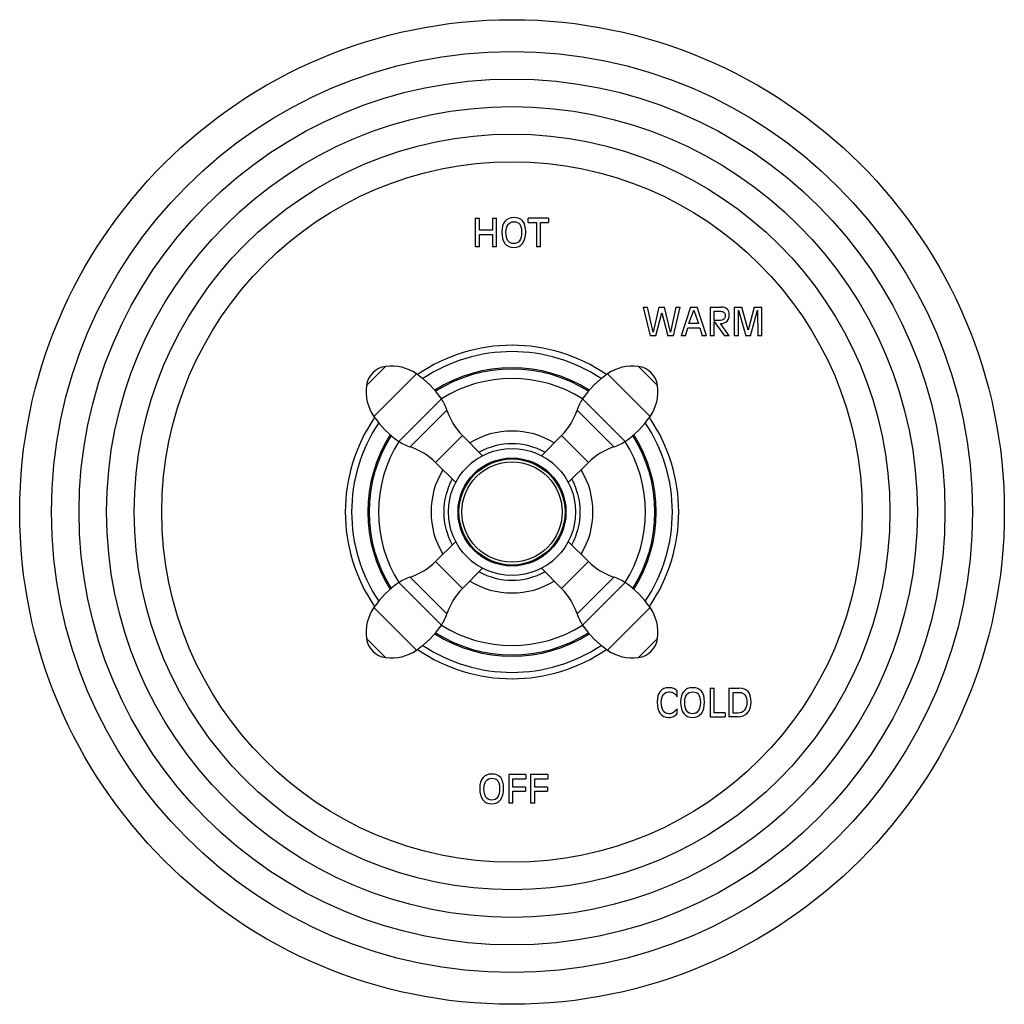
# Model space of a CAD drawing. Units: inches. Extents: x 7.1 to 14.8, y 0.7 to 17.8.
# Drawn here: x 7.1 to 14.8, y 0.7 to 8.5 of the extents above; entities that cross this region are included whole.
import ezdxf

# ---------------------------------------------------------------- set-up
doc = ezdxf.new("R2010")
doc.units = ezdxf.units.IN
doc.header["$LTSCALE"] = 1.21
doc.header["$MEASUREMENT"] = 0
doc.layers.get('0').update_dxf_attribs({"linetype": 'CONTINUOUS'})

msp = doc.modelspace()

# ---------------------------------------------------------------- linework, layer by layer
at = {"color": 7, "linetype": 'Continuous'}
for p, q in [((10.6489, 6.9227), (10.6814, 6.9227)), ((10.6489, 6.9227), (10.6489, 6.6977)), ((10.6814, 6.8276), (10.6814, 6.9227)), ((10.7844, 6.9227), (10.817, 6.9227)), ((10.7844, 6.9227), (10.7844, 6.8276)), ((10.817, 6.6977), (10.817, 6.9227)), ((11.2256, 6.9227), (11.066, 6.9227)), ((11.066, 6.8898), (11.066, 6.9227)), ((11.2256, 6.9227), (11.2256, 6.8898)), ((10.7844, 6.8276), (10.6814, 6.8276)), ((11.066, 6.8898), (11.1295, 6.8898)), ((11.1295, 6.8898), (11.1295, 6.6977)), ((11.1621, 6.8898), (11.2256, 6.8898)), ((11.1621, 6.6977), (11.1621, 6.8898)), ((10.6814, 6.7948), (10.7844, 6.7948)), ((10.6814, 6.6977), (10.6814, 6.7948)), ((10.7844, 6.7948), (10.7844, 6.6977)), ((10.6814, 6.6977), (10.6489, 6.6977)), ((10.817, 6.6977), (10.7844, 6.6977)), ((11.1621, 6.6977), (11.1295, 6.6977)), ((11.971, 6.2227), (12.005, 6.2227)), ((11.971, 6.2227), (12.0255, 5.9977)), ((12.0486, 6.0252), (12.005, 6.2227)), ((12.0942, 6.2227), (12.0486, 6.0252)), ((12.0942, 6.2227), (12.1392, 6.2227)), ((12.185, 6.0252), (12.1392, 6.2227)), ((12.2283, 6.2227), (12.185, 6.0252)), ((12.208, 5.9977), (12.2624, 6.2227)), ((12.2283, 6.2227), (12.2624, 6.2227)), ((12.3416, 6.2227), (12.2702, 5.9977)), ((12.3416, 6.2227), (12.3963, 6.2227)), ((12.4678, 5.9977), (12.3963, 6.2227)), ((12.4976, 6.2227), (12.5828, 6.2227)), ((12.4976, 6.2227), (12.4976, 5.9977)), ((12.6869, 6.2227), (12.7468, 6.2227)), ((12.6869, 6.2227), (12.6869, 5.9977)), ((12.7976, 6.042), (12.7468, 6.2227)), ((12.8449, 6.2227), (12.7976, 6.042)), ((12.8449, 6.2227), (12.9047, 6.2227)), ((12.9047, 5.9977), (12.9047, 6.2227)), ((12.0706, 5.9977), (12.1166, 6.1782)), ((12.1166, 6.1782), (12.163, 5.9977)), ((12.3308, 6.0937), (12.3683, 6.1992)), ((12.3683, 6.1992), (12.4065, 6.0937)), ((12.5301, 6.1898), (12.5794, 6.1898)), ((12.5301, 6.1172), (12.5301, 6.1898)), ((12.7195, 6.1999), (12.778, 5.9977)), ((12.7195, 5.9977), (12.7195, 6.1999)), ((12.8138, 5.9977), (12.8705, 6.1999)), ((12.8705, 6.1999), (12.8722, 5.9977)), ((12.3023, 5.9977), (12.3208, 6.0609)), ((12.3208, 6.0609), (12.4163, 6.0609)), ((12.4065, 6.0937), (12.3308, 6.0937)), ((12.4163, 6.0609), (12.4349, 5.9977)), ((12.5682, 6.1172), (12.5301, 6.1172)), ((12.5301, 6.1109), (12.6101, 5.9977)), ((12.5301, 5.9977), (12.5301, 6.1109)), ((12.6477, 5.9977), (12.5782, 6.0939)), ((12.0706, 5.9977), (12.0255, 5.9977)), ((12.208, 5.9977), (12.163, 5.9977)), ((12.3023, 5.9977), (12.2702, 5.9977)), ((12.4678, 5.9977), (12.4349, 5.9977)), ((12.5301, 5.9977), (12.4976, 5.9977)), ((12.6477, 5.9977), (12.6101, 5.9977)), ((12.7195, 5.9977), (12.6869, 5.9977)), ((12.8138, 5.9977), (12.778, 5.9977)), ((12.9047, 5.9977), (12.8722, 5.9977)), ((10.5481, 5.2119), (10.7066, 5.0534)), ((11.3273, 5.2119), (11.1688, 5.0534)), ((10.3359, 4.9998), (10.4944, 4.8413)), ((11.5394, 4.9998), (11.381, 4.8413)), ((10.3359, 4.2206), (10.4944, 4.379)), ((11.5394, 4.2206), (11.381, 4.379)), ((10.5481, 4.0084), (10.7066, 4.1669)), ((11.3273, 4.0084), (11.1688, 4.1669)), ((12.2388, 3.1556), (12.2388, 3.2002)), ((12.4971, 3.2227), (12.5296, 3.2227)), ((12.4971, 3.2227), (12.4971, 2.9977)), ((12.5296, 3.0305), (12.5296, 3.2227)), ((12.6452, 3.2227), (12.7266, 3.2227)), ((12.6452, 3.2227), (12.6452, 2.9977)), ((12.6778, 3.1898), (12.7276, 3.1898)), ((12.6778, 3.0269), (12.6778, 3.1898)), ((12.2388, 3.0235), (12.2388, 3.0606)), ((12.6144, 3.0305), (12.5296, 3.0305)), ((12.6144, 3.0305), (12.6144, 2.9977)), ((12.7158, 3.0269), (12.6778, 3.0269)), ((12.4971, 2.9977), (12.6144, 2.9977)), ((12.7158, 2.9977), (12.6452, 2.9977)), ((11.0467, 2.5427), (10.9121, 2.5427)), ((10.9121, 2.5427), (10.9121, 2.3177)), ((10.9446, 2.5098), (11.0467, 2.5098)), ((10.9446, 2.4454), (10.9446, 2.5098)), ((11.0467, 2.5427), (11.0467, 2.5098)), ((11.2185, 2.5427), (11.0838, 2.5427)), ((11.0838, 2.5427), (11.0838, 2.3177)), ((11.1164, 2.5098), (11.2185, 2.5098)), ((11.1164, 2.4454), (11.1164, 2.5098)), ((11.2185, 2.5427), (11.2185, 2.5098)), ((11.0452, 2.4454), (10.9446, 2.4454)), ((10.9446, 2.4126), (11.0452, 2.4126)), ((10.9446, 2.3177), (10.9446, 2.4126)), ((11.0452, 2.4454), (11.0452, 2.4126)), ((11.217, 2.4454), (11.1164, 2.4454)), ((11.1164, 2.4126), (11.217, 2.4126)), ((11.1164, 2.3177), (11.1164, 2.4126)), ((11.217, 2.4454), (11.217, 2.4126)), ((10.9446, 2.3177), (10.9121, 2.3177)), ((11.1164, 2.3177), (11.0838, 2.3177))]:
    msp.add_line(p, q, dxfattribs=at)
at = {"color": 9, "linetype": 'Continuous'}
for p, q in [((9.7918, 5.6047), (9.9432, 5.756)), ((11.9322, 5.756), (12.0835, 5.6047)), ((9.8498, 5.3631), (10.1848, 5.6981)), ((11.6906, 5.6981), (12.0256, 5.3631)), ((10.0472, 5.1656), (10.3822, 5.5007)), ((11.4932, 5.5007), (11.8282, 5.1656)), ((10.1365, 5.1219), (10.426, 5.4114)), ((11.4494, 5.4114), (11.7389, 5.1219)), ((10.3359, 4.9998), (10.5481, 5.2119)), ((11.3273, 5.2119), (11.5394, 4.9998)), ((10.5481, 4.0084), (10.3359, 4.2206)), ((11.5394, 4.2206), (11.3273, 4.0084)), ((10.3822, 3.7197), (10.0472, 4.0547)), ((10.426, 3.8089), (10.1365, 4.0984)), ((11.7389, 4.0984), (11.4494, 3.8089)), ((11.8282, 4.0547), (11.4932, 3.7197)), ((10.1848, 3.5222), (9.8498, 3.8573)), ((12.0256, 3.8573), (11.6906, 3.5222)), ((9.9432, 3.4643), (9.7918, 3.6156)), ((12.0835, 3.6156), (11.9322, 3.4643))]:
    msp.add_line(p, q, dxfattribs=at)
at = {"color": 7, "linetype": 'Continuous'}
for radius in [3.875, 0.5, 0.425, 0.4175]:
    msp.add_circle((10.9377, 4.6102), radius, dxfattribs=at)
at = {"color": 9, "linetype": 'Continuous'}
for radius in [3.625, 3.4079, 3.1909, 2.9739, 2.7568, 0.3951]:
    msp.add_circle((10.9377, 4.6102), radius, dxfattribs=at)
at = {"color": 7, "linetype": 'Continuous'}
for centre, radius, start, end in [((10.9377, 4.6102), 1.3125, 55.47797, 124.52203), ((10.9377, 4.6102), 1.2625, 56.23274, 123.76726), ((9.9654, 5.5824), 0.175, 97.31102, 172.68898), ((9.9877, 5.4089), 0.35, 55.72753, 97.31102), ((10.9377, 4.6102), 1.125, 57.67971, 122.32029), ((11.8877, 5.4089), 0.35, 82.68898, 124.27247), ((11.91, 5.5824), 0.175, 7.31102, 82.68898), ((9.7624, 5.0783), 0.75, 34.27247, 55.72753), ((10.9377, 4.6102), 1.05, 58.04471, 121.95529), ((12.1129, 5.0783), 0.75, 124.27247, 145.72753), ((10.139, 5.5602), 0.35, 172.68898, 214.27247), ((11.7364, 5.5602), 0.35, 325.72753, 7.31102), ((10.093, 5.3036), 0.35, 17.94587, 34.27247), ((11.7824, 5.3036), 0.35, 145.72753, 162.05413), ((10.9377, 4.6102), 1.3125, 145.47797, 214.52203), ((10.4695, 5.7854), 0.75, 214.27247, 235.72753), ((10.9016, 5.5655), 0.5, 197.94587, 225), ((10.9738, 5.5655), 0.5, 315, 342.05413), ((11.4058, 5.7854), 0.75, 304.27247, 325.72753), ((10.9377, 4.6102), 1.3125, 325.47797, 34.52203), ((10.9377, 4.6102), 1.2625, 146.22705, 213.77295), ((10.9377, 4.6102), 1.2625, 326.22705, 33.77295), ((10.9377, 4.6102), 1.125, 147.6784, 212.3216), ((10.9377, 4.6102), 0.6375, 58.61659, 121.38341), ((10.9377, 4.6102), 1.125, 327.6784, 32.3216), ((10.9377, 4.6102), 1.05, 148.04407, 211.95593), ((10.2443, 5.4549), 0.35, 235.72753, 252.05413), ((9.9824, 4.6462), 0.5, 45, 72.05413), ((10.9377, 4.6102), 0.5375, 61.21509, 118.78491), ((11.893, 4.6462), 0.5, 107.94587, 135), ((11.6311, 5.4549), 0.35, 287.94587, 304.27247), ((10.9377, 4.6102), 1.05, 328.04407, 31.95593), ((10.9377, 4.6102), 0.6375, 148.61344, 211.38656), ((10.9377, 4.6102), 0.6375, 328.61344, 31.38656), ((10.9377, 4.6102), 0.5375, 151.20938, 208.79062), ((10.9377, 4.6102), 0.5375, 331.20938, 28.79062), ((9.9824, 4.5741), 0.5, 287.94587, 315), ((11.893, 4.5741), 0.5, 225, 252.05413), ((10.9377, 4.6102), 0.5375, 241.21509, 298.78491), ((10.4695, 3.4349), 0.75, 124.27247, 145.72753), ((10.2443, 3.7655), 0.35, 107.94587, 124.27247), ((10.9377, 4.6102), 0.6375, 238.61659, 301.38341), ((11.6311, 3.7655), 0.35, 55.72753, 72.05413), ((11.4058, 3.4349), 0.75, 34.27247, 55.72753), ((10.9016, 3.6549), 0.5, 135, 162.05413), ((10.9738, 3.6549), 0.5, 17.94587, 45), ((10.139, 3.6602), 0.35, 145.72753, 187.31102), ((10.093, 3.9168), 0.35, 325.72753, 342.05413), ((11.7824, 3.9168), 0.35, 197.94587, 214.27247), ((11.7364, 3.6602), 0.35, 352.68898, 34.27247), ((9.7624, 4.142), 0.75, 304.27247, 325.72753), ((10.9377, 4.6102), 1.125, 237.67971, 302.32029), ((10.9377, 4.6102), 1.05, 238.04471, 301.95529), ((12.1129, 4.142), 0.75, 214.27247, 235.72753), ((9.9654, 3.6379), 0.175, 187.31102, 262.68898), ((11.91, 3.6379), 0.175, 277.31102, 352.68898), ((9.9877, 3.8115), 0.35, 262.68898, 304.27247), ((10.9377, 4.6102), 1.3125, 235.47797, 304.52203), ((10.9377, 4.6102), 1.2625, 236.23274, 303.76726), ((11.8877, 3.8115), 0.35, 235.72753, 277.31102)]:
    msp.add_arc(centre, radius, start, end, dxfattribs=at)
at = {"color": 9, "linetype": 'Continuous'}
for start, end in [(57.61153, 122.38847), (147.61153, 212.38847), (327.61153, 32.38847), (237.61153, 302.38847)]:
    msp.add_arc((10.9377, 4.6102), 1.1355, start, end, dxfattribs=at)
at = {"color": 7, "linetype": 'Continuous'}
for points in [[(10.8819, 6.8979), (10.8655, 6.8784), (10.8575, 6.8507), (10.8575, 6.8147)], [(10.9515, 6.9272), (10.9214, 6.9272), (10.8982, 6.9174), (10.8819, 6.8979)], [(11.0226, 6.8996), (11.0072, 6.918), (10.9835, 6.9272), (10.9515, 6.9272)], [(11.0456, 6.8147), (11.0456, 6.8533), (11.0379, 6.8813), (11.0226, 6.8996)], [(10.89, 6.8116), (10.89, 6.838), (10.8953, 6.8584), (10.906, 6.8728)], [(10.906, 6.8728), (10.9166, 6.8872), (10.9318, 6.8944), (10.9515, 6.8944)], [(10.9515, 6.8944), (10.9732, 6.8944), (10.989, 6.8878), (10.9987, 6.8749)], [(10.9987, 6.8749), (11.0084, 6.8619), (11.0131, 6.8408), (11.0131, 6.8116)], [(10.8575, 6.8147), (10.8575, 6.7757), (10.8655, 6.7458), (10.8819, 6.7246)], [(10.906, 6.7455), (10.8953, 6.761), (10.89, 6.783), (10.89, 6.8116)], [(10.9515, 6.7223), (10.9318, 6.7223), (10.9166, 6.7299), (10.906, 6.7455)], [(10.997, 6.7455), (10.9864, 6.7299), (10.9711, 6.7223), (10.9515, 6.7223)], [(11.0131, 6.8116), (11.0131, 6.783), (11.0077, 6.761), (10.997, 6.7455)], [(11.0211, 6.7247), (11.0374, 6.7458), (11.0456, 6.7757), (11.0456, 6.8147)], [(10.8819, 6.7246), (10.8982, 6.7035), (10.9214, 6.6931), (10.9515, 6.6931)], [(10.9515, 6.6931), (10.9817, 6.6931), (11.0049, 6.7035), (11.0211, 6.7247)], [(12.6308, 6.2072), (12.6196, 6.2175), (12.6036, 6.2227), (12.5828, 6.2227)], [(12.6477, 6.1634), (12.6477, 6.1823), (12.642, 6.197), (12.6308, 6.2072)], [(12.6042, 6.1267), (12.5968, 6.1203), (12.5848, 6.1172), (12.5682, 6.1172)], [(12.5794, 6.1898), (12.5908, 6.1898), (12.5996, 6.187), (12.6058, 6.1815)], [(12.6152, 6.1578), (12.6152, 6.1435), (12.6115, 6.1331), (12.6042, 6.1267)], [(12.6058, 6.1815), (12.612, 6.1759), (12.6152, 6.1681), (12.6152, 6.1578)], [(12.63, 6.1112), (12.6417, 6.1228), (12.6477, 6.1402), (12.6477, 6.1634)], [(12.5782, 6.0939), (12.601, 6.094), (12.6183, 6.0998), (12.63, 6.1112)], [(12.104, 3.1979), (12.0881, 3.1784), (12.0804, 3.1507), (12.0804, 3.1147)], [(12.1715, 3.2272), (12.1423, 3.2272), (12.1198, 3.2174), (12.104, 3.1979)], [(12.1286, 3.1728), (12.139, 3.1872), (12.1539, 3.1944), (12.1731, 3.1944)], [(12.2108, 3.2205), (12.1996, 3.2249), (12.1866, 3.2272), (12.1715, 3.2272)], [(12.1731, 3.1944), (12.1874, 3.1944), (12.2003, 3.191), (12.2118, 3.1842)], [(12.2388, 3.2002), (12.2311, 3.2093), (12.2219, 3.2161), (12.2108, 3.2205)], [(12.2118, 3.1842), (12.2232, 3.1775), (12.2322, 3.168), (12.2388, 3.1556)], [(12.289, 3.1979), (12.2727, 3.1784), (12.2646, 3.1507), (12.2646, 3.1147)], [(12.3586, 3.2272), (12.3285, 3.2272), (12.3054, 3.2174), (12.289, 3.1979)], [(12.3131, 3.1728), (12.3237, 3.1872), (12.339, 3.1944), (12.3586, 3.1944)], [(12.4297, 3.1996), (12.4143, 3.218), (12.3906, 3.2272), (12.3586, 3.2272)], [(12.3586, 3.1944), (12.3803, 3.1944), (12.3962, 3.1878), (12.4058, 3.1749)], [(12.4528, 3.1147), (12.4528, 3.1533), (12.445, 3.1813), (12.4297, 3.1996)], [(12.7965, 3.196), (12.7813, 3.2137), (12.758, 3.2227), (12.7266, 3.2227)], [(12.7276, 3.1898), (12.7469, 3.1898), (12.7615, 3.1831), (12.7715, 3.1698)], [(12.819, 3.1146), (12.819, 3.1517), (12.8115, 3.1785), (12.7965, 3.196)], [(12.0804, 3.1147), (12.0804, 3.0757), (12.0881, 3.0458), (12.104, 3.0247)], [(12.1129, 3.1116), (12.1129, 3.138), (12.1181, 3.1584), (12.1286, 3.1728)], [(12.1286, 3.0455), (12.1181, 3.061), (12.1129, 3.083), (12.1129, 3.1116)], [(12.2646, 3.1147), (12.2646, 3.0757), (12.2727, 3.0458), (12.289, 3.0246)], [(12.2972, 3.1116), (12.2972, 3.138), (12.3024, 3.1584), (12.3131, 3.1728)], [(12.3131, 3.0455), (12.3024, 3.061), (12.2972, 3.083), (12.2972, 3.1116)], [(12.4202, 3.1116), (12.4202, 3.083), (12.4148, 3.061), (12.4042, 3.0455)], [(12.4058, 3.1749), (12.4155, 3.1619), (12.4202, 3.1408), (12.4202, 3.1116)], [(12.4283, 3.0247), (12.4446, 3.0458), (12.4528, 3.0757), (12.4528, 3.1147)], [(12.7865, 3.1115), (12.7865, 3.0855), (12.78, 3.065), (12.7674, 3.0498)], [(12.7715, 3.1698), (12.7815, 3.1565), (12.7865, 3.137), (12.7865, 3.1115)], [(12.7912, 3.0292), (12.8096, 3.0502), (12.819, 3.0786), (12.819, 3.1146)], [(12.104, 3.0247), (12.1198, 3.0035), (12.1423, 2.9931), (12.1715, 2.9931)], [(12.1731, 3.0223), (12.1539, 3.0223), (12.139, 3.0299), (12.1286, 3.0455)], [(12.2047, 3.0306), (12.1952, 3.025), (12.1847, 3.0223), (12.1731, 3.0223)], [(12.2388, 3.0606), (12.2256, 3.0461), (12.2141, 3.0361), (12.2047, 3.0306)], [(12.2094, 3.0011), (12.2212, 3.0063), (12.231, 3.0138), (12.2388, 3.0235)], [(12.289, 3.0246), (12.3054, 3.0035), (12.3285, 2.9931), (12.3586, 2.9931)], [(12.3586, 3.0223), (12.339, 3.0223), (12.3237, 3.0299), (12.3131, 3.0455)], [(12.4042, 3.0455), (12.3935, 3.0299), (12.3783, 3.0223), (12.3586, 3.0223)], [(12.3586, 2.9931), (12.3888, 2.9931), (12.412, 3.0035), (12.4283, 3.0247)], [(12.7674, 3.0498), (12.7546, 3.0345), (12.7375, 3.0269), (12.7158, 3.0269)], [(12.7158, 2.9977), (12.7474, 2.9977), (12.7725, 3.0081), (12.7912, 3.0292)], [(12.1715, 2.9931), (12.1849, 2.9931), (12.1977, 2.9959), (12.2094, 3.0011)], [(10.7083, 2.5179), (10.6919, 2.4984), (10.6838, 2.4707), (10.6838, 2.4347)], [(10.7779, 2.5472), (10.7478, 2.5472), (10.7246, 2.5374), (10.7083, 2.5179)], [(10.7164, 2.4316), (10.7164, 2.458), (10.7217, 2.4784), (10.7323, 2.4928)], [(10.7323, 2.4928), (10.7429, 2.5072), (10.7582, 2.5144), (10.7779, 2.5144)], [(10.8489, 2.5196), (10.8336, 2.538), (10.8098, 2.5472), (10.7779, 2.5472)], [(10.7779, 2.5144), (10.7996, 2.5144), (10.8154, 2.5078), (10.8251, 2.4949)], [(10.8251, 2.4949), (10.8348, 2.4819), (10.8395, 2.4608), (10.8395, 2.4316)], [(10.872, 2.4347), (10.872, 2.4733), (10.8642, 2.5013), (10.8489, 2.5196)], [(10.6838, 2.4347), (10.6838, 2.3957), (10.6919, 2.3658), (10.7083, 2.3446)], [(10.7323, 2.3655), (10.7217, 2.381), (10.7164, 2.403), (10.7164, 2.4316)], [(10.8395, 2.4316), (10.8395, 2.403), (10.834, 2.381), (10.8234, 2.3655)], [(10.8475, 2.3447), (10.8638, 2.3658), (10.872, 2.3957), (10.872, 2.4347)], [(10.7083, 2.3446), (10.7246, 2.3235), (10.7478, 2.3131), (10.7779, 2.3131)], [(10.7779, 2.3423), (10.7582, 2.3423), (10.7429, 2.3499), (10.7323, 2.3655)], [(10.8234, 2.3655), (10.8128, 2.3499), (10.7975, 2.3423), (10.7779, 2.3423)], [(10.7779, 2.3131), (10.8081, 2.3131), (10.8312, 2.3235), (10.8475, 2.3447)]]:
    msp.add_open_spline(points, degree=3, dxfattribs=at)

doc.saveas('drawing.dxf')
